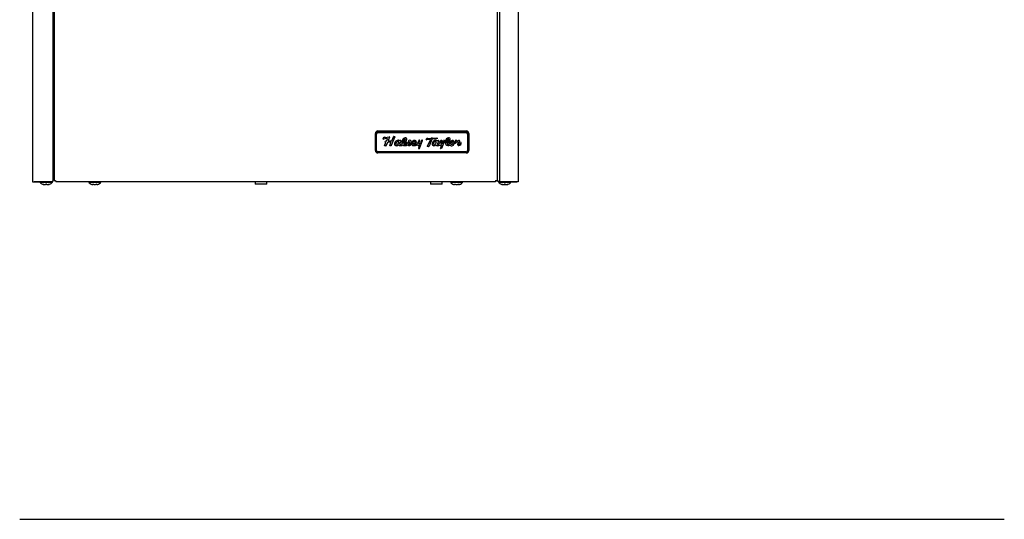
# Model space of a CAD drawing. Units: inches. Extents: x 2 to 16.2, y 1.3 to 10.3.
# Drawn here: x 6.8 to 9.4, y 6.2 to 7.5 of the extents above; entities that cross this region are included whole.
import ezdxf

# ---------------------------------------------------------------- set-up
doc = ezdxf.new("R2010")
doc.units = ezdxf.units.IN
doc.header["$MEASUREMENT"] = 0
for name, color, linetype in [('20', 7, 'Continuous'), ('DV2_20', 7, 'Continuous'), ('DV2_Default', 7, 'Continuous')]:
    doc.layers.add(name, color=color, linetype=linetype)

# ---------------------------------------------------------------- blocks, each defined once
blk = doc.blocks.new('SE3')
at = {"layer": 'DV2_20', "color": 7, "linetype": 'Continuous'}
for p, q in [((7.7492, 7.2243), (7.7519, 7.2278)), ((7.7598, 7.2244), (7.75, 7.2232)), ((7.7598, 7.2242), (7.75, 7.223)), ((7.75, 7.2232), (7.75, 7.223)), ((7.7519, 7.2278), (7.7543, 7.2281)), ((7.7532, 7.2066), (7.7564, 7.2142)), ((7.7537, 7.206), (7.7537, 7.2058)), ((7.7567, 7.206), (7.7537, 7.206)), ((7.7567, 7.2058), (7.7537, 7.2058)), ((7.7543, 7.2281), (7.7541, 7.2277)), ((7.7542, 7.2281), (7.7541, 7.2278)), ((7.7541, 7.2278), (7.7541, 7.2277)), ((7.7541, 7.2277), (7.7541, 7.2276)), ((7.7545, 7.2272), (7.7652, 7.2287)), ((7.7545, 7.2149), (7.7557, 7.2176)), ((7.7564, 7.2144), (7.7551, 7.2143)), ((7.7551, 7.2143), (7.7551, 7.2142)), ((7.7564, 7.2142), (7.7551, 7.2142)), ((7.7557, 7.2178), (7.7557, 7.2176)), ((7.7561, 7.218), (7.7576, 7.218)), ((7.7564, 7.2144), (7.7564, 7.2142)), ((7.7567, 7.206), (7.7567, 7.2058)), ((7.7605, 7.2141), (7.7572, 7.2062)), ((7.7605, 7.2141), (7.7572, 7.2063)), ((7.7572, 7.2063), (7.7572, 7.2062)), ((7.7581, 7.2183), (7.7603, 7.2237)), ((7.7598, 7.2244), (7.7598, 7.2242)), ((7.7603, 7.2238), (7.7603, 7.2239)), ((7.7605, 7.2143), (7.7605, 7.2142)), ((7.769, 7.2148), (7.761, 7.2145)), ((7.769, 7.2147), (7.761, 7.2144)), ((7.761, 7.2145), (7.761, 7.2144)), ((7.7625, 7.219), (7.7625, 7.2188)), ((7.7661, 7.2278), (7.7626, 7.2192)), ((7.7661, 7.2276), (7.7626, 7.2191)), ((7.7626, 7.2192), (7.7626, 7.2191)), ((7.7632, 7.2182), (7.771, 7.2185)), ((7.7661, 7.2278), (7.7661, 7.2276)), ((7.7665, 7.2066), (7.7695, 7.2139)), ((7.767, 7.206), (7.767, 7.2058)), ((7.7699, 7.206), (7.767, 7.206)), ((7.7699, 7.2058), (7.767, 7.2058)), ((7.769, 7.2148), (7.769, 7.2147)), ((7.7696, 7.2142), (7.7696, 7.2144)), ((7.7699, 7.206), (7.7699, 7.2058)), ((7.78, 7.2288), (7.7705, 7.2064)), ((7.78, 7.2287), (7.7705, 7.2062)), ((7.7705, 7.2064), (7.7705, 7.2062)), ((7.7716, 7.2189), (7.7761, 7.2292)), ((7.7767, 7.2296), (7.7794, 7.2296)), ((7.78, 7.2288), (7.78, 7.2287)), ((7.7821, 7.2062), (7.7821, 7.2061)), ((7.7827, 7.2115), (7.7827, 7.2114)), ((7.789, 7.208), (7.789, 7.2079)), ((7.7902, 7.2146), (7.7902, 7.2148)), ((7.7924, 7.2194), (7.7922, 7.2188)), ((7.7957, 7.2196), (7.7927, 7.2196)), ((7.7928, 7.2101), (7.7928, 7.21)), ((7.7929, 7.2106), (7.7963, 7.2189)), ((7.7929, 7.2105), (7.7963, 7.2188)), ((7.7929, 7.2106), (7.7929, 7.2105)), ((7.7963, 7.2189), (7.7963, 7.2188)), ((7.7986, 7.211), (7.7986, 7.2109)), ((7.8007, 7.2085), (7.8007, 7.2084)), ((7.8011, 7.2154), (7.8011, 7.2153)), ((7.8031, 7.2104), (7.8031, 7.2103)), ((7.8038, 7.222), (7.8038, 7.2218)), ((7.8072, 7.223), (7.8072, 7.2229)), ((7.8074, 7.2226), (7.8074, 7.2228)), ((7.8107, 7.2142), (7.808, 7.2124)), ((7.8096, 7.2104), (7.8096, 7.2102)), ((7.8107, 7.222), (7.8107, 7.2219)), ((7.8107, 7.2142), (7.8107, 7.2141)), ((7.812, 7.2084), (7.812, 7.2082)), ((7.8142, 7.2108), (7.8142, 7.2106)), ((7.8205, 7.2194), (7.8171, 7.22)), ((7.8184, 7.2106), (7.8181, 7.2168)), ((7.8181, 7.2168), (7.8181, 7.2167)), ((7.8184, 7.2104), (7.8181, 7.2167)), ((7.8182, 7.2062), (7.8182, 7.206)), ((7.8184, 7.2106), (7.8184, 7.2104)), ((7.8209, 7.2147), (7.8209, 7.2146)), ((7.821, 7.2189), (7.821, 7.2188)), ((7.8259, 7.2118), (7.8259, 7.2117)), ((7.8259, 7.2117), (7.8259, 7.2115)), ((7.828, 7.209), (7.828, 7.2089)), ((7.828, 7.2061), (7.828, 7.206)), ((7.8282, 7.2092), (7.8282, 7.209)), ((7.8303, 7.2167), (7.8303, 7.2166)), ((7.8322, 7.2167), (7.8322, 7.2166)), ((7.8326, 7.216), (7.8326, 7.2159)), ((7.8416, 7.2194), (7.8384, 7.2116)), ((7.8389, 7.2079), (7.8389, 7.2078)), ((7.8445, 7.2071), (7.8411, 7.1992)), ((7.8417, 7.2114), (7.8417, 7.2113)), ((7.8421, 7.2129), (7.8447, 7.2191)), ((7.8421, 7.2127), (7.8447, 7.219)), ((7.8421, 7.2129), (7.8421, 7.2127)), ((7.8441, 7.2198), (7.8422, 7.2198)), ((7.844, 7.1989), (7.8518, 7.2191)), ((7.844, 7.1987), (7.8518, 7.219)), ((7.8445, 7.2072), (7.8445, 7.2071)), ((7.8447, 7.2191), (7.8447, 7.219)), ((7.8493, 7.2195), (7.8464, 7.2132)), ((7.8512, 7.2198), (7.8499, 7.2198)), ((7.8518, 7.2191), (7.8518, 7.219)), ((7.8613, 7.2222), (7.863, 7.2254)), ((7.8717, 7.2223), (7.8617, 7.2215)), ((7.8717, 7.2222), (7.8617, 7.2214)), ((7.8617, 7.2215), (7.8617, 7.2214)), ((7.863, 7.2254), (7.8654, 7.2257)), ((7.8641, 7.2046), (7.8722, 7.2214)), ((7.8654, 7.2257), (7.8652, 7.2253)), ((7.8653, 7.2257), (7.8652, 7.2254)), ((7.8652, 7.2254), (7.8652, 7.2253)), ((7.8652, 7.2253), (7.8652, 7.2251)), ((7.8655, 7.2249), (7.8741, 7.2253)), ((7.876, 7.2224), (7.8685, 7.2046)), ((7.876, 7.2223), (7.8685, 7.2045)), ((7.8717, 7.2223), (7.8717, 7.2222)), ((7.8723, 7.2217), (7.8723, 7.2218)), ((7.8741, 7.2253), (7.8745, 7.2262)), ((7.8745, 7.2262), (7.8777, 7.2262)), ((7.876, 7.2224), (7.876, 7.2223)), ((7.8887, 7.2237), (7.8765, 7.2227)), ((7.8887, 7.2236), (7.8765, 7.2226)), ((7.8765, 7.2227), (7.8765, 7.2226)), ((7.8777, 7.2262), (7.8774, 7.2255)), ((7.8774, 7.2255), (7.8886, 7.2262)), ((7.8777, 7.2262), (7.8774, 7.2257)), ((7.8774, 7.2257), (7.8774, 7.2255)), ((7.8793, 7.2115), (7.8793, 7.2114)), ((7.8809, 7.2061), (7.8809, 7.2059)), ((7.8863, 7.208), (7.8863, 7.2079)), ((7.8869, 7.2146), (7.8869, 7.2148)), ((7.8887, 7.2237), (7.8887, 7.2236)), ((7.8892, 7.2257), (7.8892, 7.2242)), ((7.8892, 7.2256), (7.8892, 7.2241)), ((7.8892, 7.2256), (7.8892, 7.2256)), ((7.8892, 7.2242), (7.8892, 7.2241)), ((7.8894, 7.2186), (7.8897, 7.2194)), ((7.89, 7.2196), (7.8929, 7.2196)), ((7.8902, 7.2104), (7.8902, 7.2102)), ((7.8936, 7.2188), (7.8903, 7.2108)), ((7.8936, 7.2187), (7.8903, 7.2107)), ((7.8903, 7.2108), (7.8903, 7.2107)), ((7.8936, 7.2188), (7.8936, 7.2187)), ((7.895, 7.2105), (7.8987, 7.2194)), ((7.8962, 7.2075), (7.8962, 7.2074)), ((7.8982, 7.1993), (7.9016, 7.2067)), ((7.8988, 7.2113), (7.8988, 7.2112)), ((7.8992, 7.2129), (7.8989, 7.2118)), ((7.8992, 7.2127), (7.8989, 7.2117)), ((7.8989, 7.2118), (7.8989, 7.2117)), ((7.9019, 7.2192), (7.8992, 7.2129)), ((7.9019, 7.2191), (7.8992, 7.2127)), ((7.8992, 7.2129), (7.8992, 7.2127)), ((7.8994, 7.2198), (7.9013, 7.2198)), ((7.9089, 7.2191), (7.9011, 7.1989)), ((7.9089, 7.2189), (7.9011, 7.1988)), ((7.9016, 7.2068), (7.9016, 7.2067)), ((7.9019, 7.2192), (7.9019, 7.2191)), ((7.9037, 7.2136), (7.9064, 7.2194)), ((7.907, 7.2198), (7.9083, 7.2198)), ((7.9089, 7.2191), (7.9089, 7.2189)), ((7.9122, 7.2092), (7.9122, 7.2091)), ((7.9139, 7.2153), (7.9139, 7.2151)), ((7.914, 7.2169), (7.914, 7.2168)), ((7.9158, 7.2104), (7.9158, 7.2103)), ((7.9165, 7.222), (7.9165, 7.2218)), ((7.9191, 7.2231), (7.9191, 7.223)), ((7.92, 7.2221), (7.92, 7.2222)), ((7.9217, 7.2099), (7.9217, 7.2098)), ((7.9231, 7.2073), (7.9231, 7.2072)), ((7.9234, 7.222), (7.9234, 7.2219)), ((7.9247, 7.2118), (7.9247, 7.2116)), ((7.9311, 7.2135), (7.9311, 7.2137)), ((7.9343, 7.2133), (7.9343, 7.2131)), ((7.937, 7.2188), (7.937, 7.2186)), ((7.9371, 7.2173), (7.9371, 7.2175)), ((7.9393, 7.2147), (7.9393, 7.2146)), ((7.9397, 7.2161), (7.9397, 7.216)), ((7.9426, 7.209), (7.9426, 7.2089)), ((7.9438, 7.2151), (7.9438, 7.2152)), ((7.9455, 7.2107), (7.9455, 7.2106)), ((7.9455, 7.2106), (7.9455, 7.2105)), ((7.9462, 7.2062), (7.9462, 7.2061)), ((7.9479, 7.2164), (7.9479, 7.2162)), ((7.951, 7.2136), (7.951, 7.2135)), ((7.9523, 7.2136), (7.9523, 7.2134)), ((7.8417, 7.1985), (7.8417, 7.1983)), ((7.8417, 7.1985), (7.8434, 7.1985)), ((7.8417, 7.1983), (7.8434, 7.1983)), ((7.8434, 7.1985), (7.8434, 7.1983)), ((7.844, 7.1989), (7.844, 7.1987)), ((7.8646, 7.204), (7.8646, 7.2038)), ((7.8675, 7.204), (7.8646, 7.204)), ((7.8675, 7.2038), (7.8646, 7.2038)), ((7.8675, 7.204), (7.8675, 7.2038)), ((7.8685, 7.2046), (7.8685, 7.2045)), ((7.8989, 7.1985), (7.8989, 7.1983)), ((7.9005, 7.1985), (7.8989, 7.1985)), ((7.9005, 7.1983), (7.8989, 7.1983)), ((7.9005, 7.1985), (7.9005, 7.1983)), ((7.9011, 7.1989), (7.9011, 7.1988)), ((6.8062, 6.2362), (9.3614, 6.2362))]:
    blk.add_line(p, q, dxfattribs=at)
for centre, major_axis, ratio, start_param, end_param in [((7.7498, 7.2238), (0.000796, 0), 0.965926, 2.415325, 4.961018), ((7.7498, 7.2239), (0.000796, 0), 0.965926, 3.23005, 4.961018), ((7.7536, 7.2063), (0.0005, 0), 0.965926, 2.579338, 4.894137), ((7.7536, 7.2064), (0.0005, 0), 0.965926, 3.28275, 4.894137), ((7.7544, 7.2277), (0.000324, 0), 0.965926, 2.734742, 3.141593), ((7.7544, 7.2276), (0.000324, 0), 0.965926, 2.734742, 4.854017), ((7.7549, 7.2146), (0.000489, 0), 0.965926, 2.511232, 4.999341), ((7.7549, 7.2148), (0.000489, 0), 0.965926, 3.28581, 4.999341), ((7.7559, 7.2177), (0.000312, 0), 0.965926, 0.872864, 3.496203), ((7.7559, 7.2179), (0.000312, 0), 0.965926, 3.369101, 3.496203), ((7.7569, 7.2061), (-0.00032, 0), 0.965926, 0.851943, 3.479939), ((7.7569, 7.2062), (-0.00032, 0), 0.965926, 0.851943, 2.920315), ((7.7576, 7.2185), (0.000539, 0), 0.965926, 4.749466, 5.902681), ((7.7599, 7.2239), (-0.000431, 0), 0.965926, 3.141591, 4.837242), ((7.7599, 7.2238), (-0.000431, 0), 0.965926, 2.761088, 4.837242), ((7.7608, 7.2142), (0.000313, 0), 0.965926, 0.882893, 3.485999), ((7.7608, 7.2143), (0.000313, 0), 0.965926, 0.882893, 3.141591), ((7.7632, 7.219), (0.000647, 0), 0.965926, 2.761084, 3.141593), ((7.7632, 7.2188), (0.000647, 0), 0.965926, 2.761084, 4.749497), ((7.7654, 7.228), (-0.000771, 0), 0.965926, 2.611288, 5.000207), ((7.7654, 7.2281), (-0.000771, 0), 0.965926, 2.611288, 3.050258), ((7.7669, 7.2063), (0.0005, 0), 0.965926, 2.58037, 4.893167), ((7.7669, 7.2064), (0.0005, 0), 0.965926, 3.282691, 4.893167), ((7.7691, 7.2144), (-0.000488, 0), 0.965926, 3.141593, 5.005784), ((7.7691, 7.2142), (-0.000488, 0), 0.965926, 2.504785, 5.005784), ((7.7699, 7.2066), (0.000647, 0), 0.965926, 4.712367, 5.894157), ((7.7699, 7.2065), (0.000647, 0), 0.965926, 4.712367, 5.894157), ((7.771, 7.2191), (0.000647, 0), 0.965926, 4.749497, 5.88416), ((7.7767, 7.2289), (-0.000647, 0), 0.965926, 4.712389, 5.88416), ((7.7853, 7.2127), (0.0052, 0.00545), 0.75785, 1.926626, 3.537009), ((7.7853, 7.2128), (0.0052, 0.00545), 0.75785, 2.474665, 3.537009), ((7.7794, 7.2289), (-0.000647, 0), 0.965926, 2.752564, 4.712389), ((7.786, 7.2125), (0.00588, 0.00603), 0.747645, 0.04382, 1.936022), ((7.7794, 7.2291), (-0.000647, 0), 0.965926, 2.752564, 3.032671), ((7.7839, 7.2131), (-0.00735, 0), 0.965926, 1.327115, 2.332835), ((7.7839, 7.213), (-0.00735, 0), 0.965926, 1.327115, 2.332835), ((7.7864, 7.2132), (-0.00314, -0.00324), 0.632236, 2.567971, 5.719298), ((7.7945, 7.2147), (-0.0089, 0), 0.965926, 0.89803, 2.333018), ((7.7945, 7.2146), (-0.0089, 0), 0.965926, 0.89803, 2.333018), ((7.7919, 7.219), (0.000324, 0), 0.965926, 3.98123, 5.901385), ((7.7927, 7.2192), (-0.000324, 0), 0.965926, 4.728507, 5.901382), ((7.7938, 7.21), (0.00106, 0), 0.965926, 2.699743, 4.663529), ((7.7938, 7.2101), (0.00106, 0), 0.965926, 2.699743, 3.141591), ((7.7945, 7.2107), (0.00198, 0), 0.965926, 4.306911, 5.419018), ((7.7958, 7.219), (-0.000604, 0), 0.965926, 2.761092, 4.728507), ((7.7954, 7.213), (0.0039, 0), 0.965926, 4.820498, 5.673037), ((7.7958, 7.2192), (-0.000604, 0), 0.965926, 2.761092, 3.024857), ((7.8119, 7.2152), (0.014, 0), 0.965926, 2.687129, 3.46898), ((7.8119, 7.2154), (0.014, 0), 0.965926, 3.141593, 3.46898), ((7.8072, 7.2178), (-0.0087, 0), 0.965926, 4.804918, 5.867608), ((7.811, 7.2153), (0.0099, 0), 0.965926, 2.389873, 3.369589), ((7.8064, 7.2138), (-0.00794, 0), 0.965926, 0.767812, 2.34721), ((7.8064, 7.2137), (-0.00794, 0), 0.965926, 0.767812, 2.34721), ((7.811, 7.2154), (0.0099, 0), 0.965926, 2.389873, 3.141593), ((7.7945, 7.2237), (0.013, 0), 0.965926, 5.270951, 6.191267), ((7.7906, 7.2261), (0.0206, 0), 0.965926, 5.366197, 6.074094), ((7.7906, 7.226), (0.0206, 0), 0.965926, 5.366197, 6.074094), ((7.8064, 7.2135), (0.00474, 0), 0.965926, 3.941859, 5.472077), ((7.8064, 7.2199), (0.00334, 0), 0.965926, 1.31404, 2.450554), ((7.8064, 7.2198), (0.00334, 0), 0.965926, 1.31404, 2.450554), ((7.8068, 7.2224), (-0.00388, 0), 0.965926, 2.996825, 4.812412), ((7.8071, 7.2228), (-0.00028, 0), 0.965926, 3.141593, 4.455633), ((7.8071, 7.2226), (-0.00028, 0), 0.965926, 3.049674, 4.455633), ((7.811, 7.213), (-0.00312, 0), 0.965926, 0.221103, 1.099413), ((7.811, 7.2129), (-0.00312, 0), 0.965926, 0.180709, 1.099413), ((7.8068, 7.2226), (-0.00388, 0), 0.965926, 2.996825, 3.141593), ((7.8125, 7.2141), (0.00182, 0), 0.965926, 3.093309, 4.451296), ((7.8181, 7.2153), (-0.00939, 0), 0.965926, 0.862248, 1.590512), ((7.8181, 7.2151), (-0.00939, 0), 0.965926, 0.862248, 1.590512), ((7.7935, 7.2276), (0.0244, 0), 0.965926, 5.579619, 5.937679), ((7.7943, 7.2272), (0.0261, 0), 0.965926, 5.576901, 5.860533), ((7.7943, 7.227), (0.0261, 0), 0.965926, 5.576901, 5.860533), ((7.8171, 7.2131), (-0.00392, 0), 0.965926, 0.72111, 1.528296), ((7.817, 7.2195), (0.000604, 0), 0.965926, 1.395989, 2.796087), ((7.8172, 7.2104), (-0.00115, 0), 0.965926, 1.320192, 3.124913), ((7.8176, 7.2096), (0.00359, 0), 0.965926, 4.886717, 6.07027), ((7.8176, 7.2095), (0.00359, 0), 0.965926, 4.886717, 6.07027), ((7.8204, 7.2189), (-0.000604, 0), 0.965926, 3.081172, 4.537581), ((7.8934, 7.2146), (0.0725, 0), 0.965926, 3.081171, 3.225653), ((7.8934, 7.2147), (0.0725, 0), 0.965926, 3.081171, 3.141593), ((7.8281, 7.2109), (0.00506, 0), 0.965926, 3.051917, 4.696823), ((7.8319, 7.2109), (-0.00889, 0), 0.965926, 5.472834, 6.227928), ((7.8281, 7.211), (0.00506, 0), 0.965926, 3.141593, 4.696823), ((7.8317, 7.2123), (0.00768, 0), 0.965926, 1.482619, 2.439925), ((7.8264, 7.2115), (0.000516, 0), 0.965926, 2.848742, 4.799858), ((7.8337, 7.2095), (-0.00821, 0), 0.965926, 5.143641, 5.990335), ((7.8337, 7.2094), (-0.00821, 0), 0.965926, 5.143641, 5.990335), ((7.8264, 7.2117), (0.000516, 0), 0.965926, 2.848742, 3.141593), ((7.8257, 7.2189), (0.00817, 0), 0.965926, 4.799858, 5.53772), ((7.8282, 7.209), (0.000184, 0), 0.965926, 1.587604, 3.141595), ((7.8282, 7.2089), (0.000184, 0), 0.965926, 1.587604, 4.695581), ((7.8285, 7.2354), (-0.0303, 0), 0.965926, 1.552495, 1.918515), ((7.8285, 7.2353), (-0.0303, 0), 0.965926, 1.552495, 1.918515), ((7.8285, 7.2159), (-0.00706, 0), 0.965926, 1.519038, 3.248439), ((7.8285, 7.216), (-0.00706, 0), 0.965926, 1.519038, 3.141593), ((7.8285, 7.2315), (0.0236, 0), 0.965926, 4.695581, 5.060526), ((7.8312, 7.2152), (0.00179, 0), 0.965926, 1.025555, 2.107103), ((7.8312, 7.2151), (0.00179, 0), 0.965926, 1.025555, 2.107103), ((7.8286, 7.2159), (-0.00398, 0), 0.965926, 2.48275, 3.144535), ((7.8317, 7.216), (0.000816, 0), 0.965926, 0.002942, 1.025555), ((7.8317, 7.2159), (0.000816, 0), 0.965926, 0.002942, 1.025555), ((7.8323, 7.2165), (0.00326, 0), 0.965926, 0.017035, 1.553736), ((7.8363, 7.2121), (0.00211, 0), 0.965926, 4.854927, 6.056379), ((7.8419, 7.2091), (-0.00326, 0), 0.965926, 0.384209, 2.504144), ((7.8419, 7.2089), (-0.00326, 0), 0.965926, 0.384209, 2.504144), ((7.8422, 7.2192), (-0.000647, 0), 0.965926, 4.712389, 5.902679), ((7.845, 7.2113), (0.0033, 0), 0.965926, 2.657106, 3.322903), ((7.845, 7.2114), (0.0033, 0), 0.965926, 2.657106, 3.141593), ((7.8426, 7.2109), (0.000899, 0), 0.965926, 3.369522, 4.782302), ((7.8423, 7.2132), (0.00328, 0), 0.965926, 4.826942, 5.496637), ((7.8441, 7.2192), (-0.000647, 0), 0.965926, 2.75928, 4.712389), ((7.8397, 7.2162), (0.00733, 0), 0.965926, 5.448226, 5.84507), ((7.8441, 7.2194), (-0.000647, 0), 0.965926, 2.75928, 3.032671), ((7.8499, 7.2192), (0.000647, 0), 0.965926, 1.570796, 2.720749), ((7.8512, 7.2192), (-0.000647, 0), 0.965926, 2.783539, 4.712389), ((7.8512, 7.2194), (-0.000647, 0), 0.965926, 2.783539, 3.032671), ((7.8617, 7.2219), (0.000553, 0), 0.965926, 2.499847, 4.76898), ((7.8617, 7.222), (0.000553, 0), 0.965926, 3.269154, 4.76898), ((7.8654, 7.2251), (0.000276, 0), 0.965926, 2.711915, 4.850409), ((7.8654, 7.2253), (0.000276, 0), 0.965926, 2.711915, 3.141596), ((7.8717, 7.2218), (-0.000553, 0), 0.965926, 3.141593, 4.796395), ((7.8717, 7.2217), (-0.000553, 0), 0.965926, 2.70484, 4.796395), ((7.8765, 7.2222), (-0.000553, 0), 0.965926, 4.796395, 5.894156), ((7.8765, 7.222), (-0.000553, 0), 0.965926, 4.796395, 5.894156), ((7.8812, 7.2107), (0.00498, 0), 0.965926, 3.081426, 4.663867), ((7.8861, 7.2105), (-0.00988, 0), 0.965926, 4.792791, 6.223019), ((7.8812, 7.2109), (0.00498, 0), 0.965926, 3.141593, 4.663867), ((7.8831, 7.2131), (-0.00314, -0.00324), 0.632236, 2.567971, 5.719298), ((7.8813, 7.2131), (0.00725, 0), 0.965926, 4.663867, 5.475892), ((7.8813, 7.2129), (0.00725, 0), 0.965926, 4.663867, 5.475892), ((7.8857, 7.2155), (-0.00467, 0), 0.965926, 3.895953, 4.811355), ((7.8915, 7.2128), (0.00721, 0), 0.965926, 3.903334, 5.42167), ((7.8915, 7.2127), (0.00721, 0), 0.965926, 3.903334, 5.42167), ((7.8887, 7.2256), (-0.000553, 0), 0.965926, 3.116861, 4.780707), ((7.8886, 7.2242), (0.000553, 0), 0.965926, 4.796395, 6.258453), ((7.8886, 7.2241), (0.000553, 0), 0.965926, 4.796395, 6.258453), ((7.8892, 7.2187), (-0.000152, 0), 0.965926, 0.754361, 2.761174), ((7.89, 7.2193), (-0.000324, 0), 0.965926, 4.712389, 5.902767), ((7.8915, 7.2102), (0.00129, 0), 0.965926, 2.76109, 4.69327), ((7.8915, 7.2104), (0.00129, 0), 0.965926, 2.76109, 3.141593), ((7.8912, 7.2144), (0.00562, 0), 0.965926, 4.752856, 5.410097), ((7.8929, 7.2189), (-0.00069, 0), 0.965926, 2.761088, 4.712389), ((7.8929, 7.2191), (-0.00069, 0), 0.965926, 2.761088, 3.039503), ((7.8944, 7.2107), (0.000647, 0), 0.965926, 5.410101, 5.902673), ((7.8992, 7.2092), (0.00346, 0), 0.965926, 3.656222, 5.491712), ((7.8992, 7.209), (0.00346, 0), 0.965926, 3.656222, 5.491712), ((7.9, 7.2112), (0.00126, 0), 0.965926, 2.732727, 4.183323), ((7.8994, 7.2192), (-0.00069, 0), 0.965926, 4.712389, 5.902681), ((7.9, 7.2113), (0.00126, 0), 0.965926, 2.732727, 3.141593), ((7.8998, 7.2109), (-0.00091, 0), 0.965926, 1.041731, 1.847431), ((7.8988, 7.2145), (0.00471, 0), 0.965926, 4.989023, 5.702155), ((7.9013, 7.2192), (-0.000642, 0), 0.965926, 2.950244, 4.598053), ((7.9013, 7.2194), (-0.000642, 0), 0.965926, 2.950244, 3.031884), ((7.891, 7.2195), (0.0141, 0), 0.965926, 5.696212, 5.830836), ((7.907, 7.2192), (-0.00069, 0), 0.965926, 4.712389, 5.865106), ((7.9083, 7.2192), (-0.00069, 0), 0.965926, 2.783542, 4.712389), ((7.9083, 7.2193), (-0.00069, 0), 0.965926, 2.783542, 3.039503), ((7.9229, 7.2151), (0.0124, 0), 0.965926, 2.963822, 3.671738), ((7.9229, 7.2153), (0.0124, 0), 0.965926, 3.141593, 3.671738), ((7.9232, 7.2157), (-0.0126, 0), 0.965926, 5.514773, 6.150161), ((7.9188, 7.2142), (0.00833, 0), 0.965926, 3.810516, 5.256321), ((7.9188, 7.2141), (0.00833, 0), 0.965926, 3.810516, 5.256321), ((7.9243, 7.2151), (0.0104, 0), 0.965926, 2.978576, 3.341643), ((7.9243, 7.2153), (0.0104, 0), 0.965926, 2.978576, 3.141593), ((7.9232, 7.2158), (-0.00927, 0), 0.965926, 5.522408, 6.157756), ((7.9232, 7.2157), (-0.00927, 0), 0.965926, 5.522408, 6.157756), ((7.9187, 7.2203), (-0.00602, 0), 0.965926, 4.647133, 5.582579), ((7.9066, 7.2241), (0.0137, 0), 0.965926, 5.295186, 6.114304), ((7.903, 7.2263), (0.0208, 0), 0.965926, 5.371048, 6.069242), ((7.903, 7.2262), (0.0208, 0), 0.965926, 5.371048, 6.069242), ((7.919, 7.2131), (-0.00437, 0), 0.965926, 0.741957, 2.245824), ((7.919, 7.2199), (-0.00334, 0), 0.965926, 4.700872, 5.592146), ((7.919, 7.2198), (-0.00334, 0), 0.965926, 4.700872, 5.592146), ((7.9196, 7.2225), (-0.00384, 0), 0.965926, 2.985068, 4.82417), ((7.9191, 7.2222), (-0.000947, 0), 0.965926, 3.141593, 4.700872), ((7.9191, 7.2221), (-0.000947, 0), 0.965926, 2.972712, 4.700872), ((7.9279, 7.2125), (-0.00386, -0.00619), 0.824309, 2.471123, 5.590006), ((7.9279, 7.2127), (-0.00386, -0.00619), 0.824309, 5.362668, 5.590006), ((7.9279, 7.2127), (0.00386, 0.00619), 0.824517, 2.923926, 5.27355), ((7.9279, 7.2125), (0.00386, 0.00619), 0.824517, 2.923926, 5.27355), ((7.9196, 7.2226), (-0.00384, 0), 0.965926, 2.985068, 3.141593), ((7.9279, 7.2127), (-0.00195, -0.00345), 0.736096, 2.229017, 5.369918), ((7.9354, 7.2157), (-0.00133, 0), 0.965926, 0.239465, 2.681835), ((7.9364, 7.2152), (0.00294, 0), 0.965926, 3.901484, 6.10513), ((7.9364, 7.2151), (0.00294, 0), 0.965926, 3.901484, 6.10513), ((7.9321, 7.2173), (-0.00508, 0), 0.965926, 2.681835, 3.408547), ((7.9383, 7.2188), (0.00136, 0), 0.965926, 0.953323, 3.264464), ((7.9383, 7.2189), (0.00136, 0), 0.965926, 3.193505, 3.264464), ((7.9321, 7.2175), (-0.00508, 0), 0.965926, 3.141593, 3.408547), ((7.9425, 7.2243), (-0.00574, 0), 0.965926, 0.937307, 2.053572), ((7.9496, 7.2129), (-0.0105, 0), 0.965926, 5.966359, 6.105186), ((7.9496, 7.2128), (-0.0105, 0), 0.965926, 5.966359, 6.105186), ((7.9417, 7.2151), (-0.00218, 0), 0.965926, 2.784294, 5.852467), ((7.9417, 7.2152), (-0.00218, 0), 0.965926, 3.142151, 5.852467), ((7.9539, 7.2096), (0.0113, 0), 0.965926, 2.687743, 3.202727), ((7.9539, 7.2097), (0.0113, 0), 0.965926, 3.141593, 3.202727), ((7.9457, 7.2092), (0.00312, 0), 0.965926, 3.202727, 4.856691), ((7.9457, 7.2091), (0.00312, 0), 0.965926, 3.202727, 4.856691), ((7.9462, 7.2176), (-0.00218, 0), 0.965926, 2.464894, 5.202929), ((7.9469, 7.2105), (0.00138, 0), 0.965926, 3.054987, 4.873324), ((7.956, 7.2098), (-0.0106, 0), 0.965926, 5.590731, 6.19658), ((7.956, 7.2097), (-0.0106, 0), 0.965926, 5.590731, 6.19658), ((7.9469, 7.2106), (0.00138, 0), 0.965926, 3.054987, 3.141593), ((7.9451, 7.2129), (-0.00716, 0), 0.965926, 1.715099, 3.213955), ((7.9451, 7.2131), (-0.00716, 0), 0.965926, 1.715099, 3.141593), ((7.9463, 7.2136), (0.00471, 0), 0.965926, 4.873324, 6.258337), ((7.9462, 7.2177), (-0.00218, 0), 0.965926, 2.464894, 3.109281), ((7.9516, 7.2135), (0.000625, 0), 0.965926, -0.193784, 3.177614), ((7.9516, 7.2137), (0.000625, 0), 0.965926, -0.193784, -0.112692), ((7.8417, 7.1989), (0.000647, 0), 0.965926, 2.741933, 4.712389), ((7.8417, 7.1991), (0.000647, 0), 0.965926, 3.250514, 4.712389), ((7.8434, 7.1991), (0.000647, 0), 0.965926, 4.712389, 5.925132), ((7.8434, 7.1989), (-0.000647, 0), 0.965926, 1.570796, 2.783539), ((7.8646, 7.2044), (0.000553, 0), 0.965926, 2.704841, 4.712389), ((7.8646, 7.2045), (0.000553, 0), 0.965926, 3.269154, 4.712389), ((7.8675, 7.205), (0.00111, 0), 0.965926, 4.712389, 5.894156), ((7.8675, 7.2049), (0.00111, 0), 0.965926, 4.712389, 5.894156), ((7.8989, 7.199), (0.00069, 0), 0.965926, 2.722874, 4.712389), ((7.8989, 7.1991), (0.00069, 0), 0.965926, 3.243682, 4.712389), ((7.9005, 7.1991), (0.00069, 0), 0.965926, 4.712389, 5.925134), ((7.9005, 7.199), (0.00069, 0), 0.965926, 4.712389, 5.925134)]:
    blk.add_ellipse(centre, major_axis=major_axis, ratio=ratio, start_param=start_param, end_param=end_param, dxfattribs=at)
for centre, major_axis, ratio in [((7.7864, 7.213), (-0.00314, -0.00324), 0.632236), ((7.8831, 7.213), (-0.00314, -0.00324), 0.632236), ((7.9279, 7.2126), (-0.00195, -0.00345), 0.736096)]:
    blk.add_ellipse(centre, major_axis=major_axis, ratio=ratio, dxfattribs=at)
at = {"layer": 'DV2_Default', "color": 7, "linetype": 'Continuous'}
for p, q in [((6.8398, 8.2983), (6.8398, 7.1122)), ((8.1, 8.1547), (8.1, 7.1122)), ((6.8923, 8.139), (6.8923, 7.1134)), ((6.8958, 8.139), (6.8958, 7.1159)), ((8.045, 8.139), (8.045, 7.1159)), ((8.0512, 8.139), (8.0512, 7.1124)), ((7.7292, 7.2365), (7.7292, 7.2376)), ((7.7292, 7.1937), (7.7292, 7.2365)), ((7.7313, 7.236), (7.7313, 7.1931)), ((7.732, 7.1931), (7.732, 7.236)), ((7.7359, 7.2441), (7.965, 7.2441)), ((7.7359, 7.243), (7.965, 7.243)), ((7.965, 7.2404), (7.7359, 7.2404)), ((7.7359, 7.2397), (7.965, 7.2397)), ((7.9681, 7.2361), (7.9681, 7.236)), ((7.9681, 7.236), (7.9681, 7.1938)), ((7.9688, 7.236), (7.9688, 7.1931)), ((7.9695, 7.1931), (7.9695, 7.236)), ((7.9717, 7.2376), (7.9717, 7.2365)), ((7.9717, 7.2365), (7.9717, 7.1937)), ((7.9643, 7.1901), (7.7359, 7.1901)), ((7.7359, 7.1895), (7.7359, 7.1894)), ((7.965, 7.1895), (7.7359, 7.1895)), ((7.965, 7.1894), (7.7359, 7.1894)), ((7.7359, 7.1887), (7.965, 7.1887)), ((7.965, 7.1872), (7.7359, 7.1872)), ((7.965, 7.1895), (7.965, 7.1894)), ((6.845, 7.1125), (6.8435, 7.1121)), ((6.8442, 7.1122), (6.8923, 7.1122)), ((6.8886, 7.1124), (6.845, 7.1125)), ((6.8901, 7.1108), (6.8596, 7.1108)), ((6.8596, 7.1108), (6.8596, 7.1104)), ((6.8901, 7.1104), (6.8596, 7.1104)), ((6.8679, 7.1049), (6.8679, 7.1049)), ((6.8681, 7.1049), (6.8681, 7.1049)), ((6.871, 7.1049), (6.8718, 7.1049)), ((6.8711, 7.1049), (6.8719, 7.1049)), ((6.8719, 7.1049), (6.872, 7.1049)), ((6.8765, 7.1053), (6.8732, 7.1053)), ((6.8778, 7.1049), (6.8786, 7.1049)), ((6.8779, 7.1049), (6.8787, 7.1049)), ((6.8786, 7.1049), (6.8787, 7.1049)), ((6.8815, 7.1049), (6.8816, 7.1049)), ((6.8818, 7.1049), (6.8818, 7.1049)), ((6.8901, 7.1104), (6.8901, 7.1108)), ((6.8923, 7.1122), (6.8923, 7.1148)), ((6.8958, 7.1191), (6.8934, 7.1191)), ((6.8999, 7.115), (6.8994, 7.115)), ((6.8999, 7.115), (6.8999, 7.1123)), ((8.0408, 7.1123), (6.8999, 7.1123)), ((7.0164, 7.1109), (6.986, 7.1109)), ((6.986, 7.1109), (6.986, 7.1105)), ((7.0164, 7.1105), (6.986, 7.1105)), ((7.015, 7.1123), (6.9874, 7.1123)), ((6.995, 7.105), (6.9954, 7.105)), ((6.9952, 7.105), (6.9956, 7.105)), ((7.0006, 7.105), (7.0007, 7.105)), ((7.0007, 7.105), (7.0016, 7.105)), ((7.0007, 7.105), (7.0016, 7.105)), ((7.0068, 7.105), (7.0072, 7.105)), ((7.007, 7.105), (7.0074, 7.105)), ((7.0164, 7.1105), (7.0164, 7.1109)), ((7.4171, 7.1123), (7.4171, 7.106)), ((7.4477, 7.106), (7.4171, 7.106)), ((7.4477, 7.106), (7.4477, 7.1123)), ((7.8721, 7.1123), (7.8721, 7.106)), ((7.9027, 7.106), (7.8721, 7.106)), ((7.9027, 7.106), (7.9027, 7.1123)), ((7.9247, 7.1109), (7.9551, 7.1109)), ((7.9247, 7.1109), (7.9247, 7.1105)), ((7.9551, 7.1105), (7.9247, 7.1105)), ((7.9337, 7.105), (7.9341, 7.105)), ((7.9339, 7.105), (7.9343, 7.105)), ((7.9393, 7.105), (7.9394, 7.105)), ((7.9394, 7.105), (7.9403, 7.105)), ((7.9394, 7.105), (7.9403, 7.105)), ((7.9455, 7.105), (7.9459, 7.105)), ((7.9457, 7.105), (7.9461, 7.105)), ((7.9551, 7.1105), (7.9551, 7.1109)), ((8.0408, 7.115), (8.0413, 7.115)), ((8.0408, 7.115), (8.0408, 7.1123)), ((8.0475, 7.1148), (8.0408, 7.1148)), ((8.0475, 7.1122), (8.0475, 7.1148)), ((8.0957, 7.1122), (8.0475, 7.1122)), ((8.0498, 7.1108), (8.0803, 7.1108)), ((8.0498, 7.1108), (8.0498, 7.1104)), ((8.0803, 7.1104), (8.0498, 7.1104)), ((8.0512, 7.1124), (8.0948, 7.1125)), ((8.0581, 7.1049), (8.0581, 7.1049)), ((8.0583, 7.1049), (8.0583, 7.1049)), ((8.0612, 7.1049), (8.062, 7.1049)), ((8.0613, 7.1049), (8.0621, 7.1049)), ((8.0621, 7.1049), (8.0623, 7.1049)), ((8.0634, 7.1053), (8.0667, 7.1053)), ((8.068, 7.1049), (8.0688, 7.1049)), ((8.0681, 7.1049), (8.0689, 7.1049)), ((8.0688, 7.1049), (8.0689, 7.1049)), ((8.0717, 7.1049), (8.0718, 7.1049)), ((8.072, 7.1049), (8.072, 7.1049)), ((8.0803, 7.1104), (8.0803, 7.1108)), ((8.0948, 7.1125), (8.0964, 7.1121))]:
    blk.add_line(p, q, dxfattribs=at)
for centre, radius, start, end in [((6.861, 7.1108), 0.0014, 90, 180), ((6.861, 7.1104), 0.0014, 180, 228.8164), ((6.8748, 7.1262), 0.0224, 228.8164, 251.9642), ((6.8681, 7.1056), 0.000701, 251.8817, 276.3192), ((6.8681, 7.1056), 0.000701, 276.3192, 317.8309), ((6.8711, 7.105), 0.00012, 245.0774, 287.1459), ((6.8748, 7.104), 0.00225, 62.507, 117.493), ((6.8748, 7.1045), 0.00162, 68.191, 112.2938), ((6.8815, 7.1056), 0.000613, 178.2819, 242.3114), ((6.8815, 7.1056), 0.000657, 236.3346, 288.8635), ((6.8815, 7.1056), 0.000701, 264.916, 288.1183), ((6.8748, 7.1262), 0.0224, 288.0358, 311.1836), ((6.8887, 7.1108), 0.0014, 0, 90), ((6.8887, 7.1104), 0.0014, 311.1836, 0), ((6.9874, 7.1109), 0.0014, 90, 180.0001), ((6.9874, 7.1105), 0.0014, 180, 228.8164), ((7.0012, 7.1263), 0.0224, 228.8164, 243.5507), ((6.9956, 7.1057), 0.000681, 253.2661, 0.2961), ((7.0068, 7.1057), 0.000681, 179.7039, 286.7339), ((7.0073, 7.1052), 0.000195, 255.5162, 291.1932), ((7.0012, 7.1263), 0.0224, 296.4627, 311.1836), ((7.015, 7.1109), 0.0014, 0, 90), ((7.015, 7.1105), 0.0014, 311.1836, 0), ((7.9261, 7.1109), 0.0014, 90, 180), ((7.9261, 7.1105), 0.0014, 180, 228.8164), ((7.9399, 7.1263), 0.0224, 228.8164, 243.5507), ((7.9343, 7.1057), 0.000681, 253.2661, 0.2961), ((7.9455, 7.1057), 0.000681, 179.7039, 286.7339), ((7.946, 7.1052), 0.000195, 255.5162, 291.1932), ((7.9399, 7.1263), 0.0224, 296.4627, 311.1836), ((7.9537, 7.1109), 0.0014, 0, 90), ((7.9537, 7.1105), 0.0014, 311.1836, 0), ((8.0512, 7.1108), 0.0014, 90, 180), ((8.0512, 7.1104), 0.0014, 180, 228.8164), ((8.065, 7.1262), 0.0224, 228.8164, 251.9642), ((8.0583, 7.1056), 0.000701, 251.8817, 276.3192), ((8.0583, 7.1056), 0.000701, 276.3192, 317.8309), ((8.0613, 7.105), 0.00012, 245.0774, 287.1459), ((8.065, 7.104), 0.00225, 62.507, 117.493), ((8.065, 7.1045), 0.00162, 68.191, 112.2938), ((8.0717, 7.1056), 0.000613, 178.2819, 242.3114), ((8.0717, 7.1056), 0.000657, 236.3346, 288.8635), ((8.0717, 7.1056), 0.000701, 264.916, 288.1183), ((8.065, 7.1262), 0.0224, 288.0358, 311.1836), ((8.0789, 7.1108), 0.0014, 0, 90), ((8.0789, 7.1104), 0.0014, 311.1836, 0)]:
    blk.add_arc(centre, radius, start, end, dxfattribs=at)
for centre, major_axis, ratio, start_param, end_param in [((7.7359, 7.2376), (-0.00672, 0), 0.966823, 4.712389, 6.283185), ((7.7359, 7.2365), (-0.00672, 0), 0.966823, 4.712389, 6.283185), ((7.7359, 7.236), (0.00455, 0), 0.966823, 1.570796, 3.141593), ((7.7359, 7.236), (-0.00385, 0), 0.966823, 4.712389, 6.283185), ((7.965, 7.2376), (-0.00672, 0), 0.966823, 3.141593, 4.712389), ((7.965, 7.2365), (-0.00672, 0), 0.966823, 3.141593, 4.712389), ((7.965, 7.236), (0.00455, 0), 0.966823, 0, 1.570796), ((7.965, 7.236), (-0.00385, 0), 0.966823, 3.141593, 4.712389), ((7.9643, 7.236), (-0.00385, 0), 0.966823, 3.141593, 4.515552), ((7.9643, 7.2361), (-0.00385, 0), 0.966823, 3.141593, 4.436924), ((7.7359, 7.1937), (0.00672, 0), 0.966823, 3.141593, 4.712389), ((7.7359, 7.1931), (-0.00455, 0), 0.966823, 0, 1.570796), ((7.7359, 7.1938), (0.00385, 0), 0.966823, 3.141593, 4.712389), ((7.7359, 7.1932), (0.00385, 0), 0.966823, 3.141593, 4.712389), ((7.7359, 7.1931), (0.00385, 0), 0.966823, 3.141593, 4.712389), ((7.9643, 7.1938), (0.00385, 0), 0.966823, 4.712389, 6.283185), ((7.965, 7.1937), (0.00672, 0), 0.966823, 4.712389, 6.283185), ((7.965, 7.1932), (0.00385, 0), 0.966823, 4.712389, 6.283185), ((7.965, 7.1931), (-0.00455, 0), 0.966823, 1.570796, 3.141593), ((7.965, 7.1931), (0.00385, 0), 0.966823, 4.712389, 6.283185), ((6.8664, 7.1066), (0.000433, 0.00055), 0.83296, 3.454214, 4.384802), ((6.8696, 7.1262), (0, -0.0216), 0.462705, -0.34936, -0.167419), ((6.8746, 7.1262), (0, -0.0216), 0.999095, 5.933825, 6.115766), ((6.8674, 7.1066), (0.00024, 0.000658), 0.039972, 2.888334, 3.160099), ((6.8698, 7.1262), (0, -0.0216), 0.53639, 0.167419, 0.34936), ((6.8738, 7.1066), (-0.000393, 0.000579), 0.792988, 2.379728, 3.14261), ((6.8758, 7.1066), (0.000393, 0.000579), 0.792988, 3.127492, 3.903458), ((6.8798, 7.1262), (0, -0.0216), 0.53639, 5.933825, 6.115766), ((6.8751, 7.1262), (0, -0.0216), 0.999095, 0.167419, 0.34936), ((6.8801, 7.1262), (0, -0.0216), 0.462705, 0.167419, 0.34936), ((6.8822, 7.1066), (-0.00024, 0.000658), 0.039972, 3.136681, 3.394851), ((6.8832, 7.1066), (0.000433, -0.00055), 0.83296, 5.041497, 5.970564), ((6.8994, 7.1159), (-0.00361, 0), 0.255446, 0, 1.570796), ((6.998, 7.1263), (0, -0.0216), 0.84397, 5.933825, 6.115766), ((6.9953, 7.1263), (0, -0.0216), 0.042542, 0.167419, 0.34936), ((6.9958, 7.1067), (-0.000695, 0.000081), 0.938741, 1.426725, 2.389255), ((6.9975, 7.1067), (0.000266, 0.000647), 0.434754, 3.130923, 3.586218), ((7.0039, 7.1263), (0, -0.0216), 0.886512, 5.933825, 6.115766), ((6.9984, 7.1263), (0, -0.0216), 0.886512, 0.167419, 0.34936), ((7.0049, 7.1067), (-0.000266, 0.000647), 0.434754, 2.696967, 3.154861), ((7.0062, 7.1263), (0, -0.0209), 0.042542, -0.34936, -0.164568), ((7.0066, 7.1067), (0.000695, 0.000081), 0.938741, 3.890817, 4.85646), ((7.0071, 7.1263), (0, -0.0216), 0.042542, -0.34936, -0.167419), ((7.0044, 7.1263), (0, -0.0216), 0.84397, 0.167419, 0.34936), ((7.9367, 7.1263), (0, -0.0216), 0.84397, 5.933825, 6.115766), ((7.934, 7.1263), (0, -0.0216), 0.042542, 0.167419, 0.34936), ((7.9345, 7.1067), (-0.000695, 0.000081), 0.938741, 1.426725, 2.389255), ((7.9362, 7.1067), (0.000266, 0.000647), 0.434754, 3.130923, 3.586218), ((7.9426, 7.1263), (0, -0.0216), 0.886512, 5.933825, 6.115766), ((7.9371, 7.1263), (0, -0.0216), 0.886512, 0.167419, 0.34936), ((7.9436, 7.1067), (-0.000266, 0.000647), 0.434754, 2.696967, 3.154861), ((7.9449, 7.1263), (0, -0.0209), 0.042542, -0.34936, -0.164568), ((7.9453, 7.1067), (0.000695, 0.000081), 0.938741, 3.890817, 4.85646), ((7.9458, 7.1263), (0, -0.0216), 0.042542, -0.34936, -0.167419), ((7.9431, 7.1263), (0, -0.0216), 0.84397, 0.167419, 0.34936), ((8.0413, 7.1159), (0.00361, 0), 0.255446, 4.712389, 6.283185), ((8.0566, 7.1066), (0.000433, 0.00055), 0.83296, 3.454214, 4.384802), ((8.0598, 7.1262), (0, -0.0216), 0.462705, -0.34936, -0.167419), ((8.0648, 7.1262), (0, -0.0216), 0.999095, 5.933825, 6.115766), ((8.0576, 7.1066), (0.00024, 0.000658), 0.039972, 2.888334, 3.160099), ((8.06, 7.1262), (0, -0.0216), 0.53639, 0.167419, 0.34936), ((8.064, 7.1066), (-0.000393, 0.000579), 0.792988, 2.379728, 3.14261), ((8.066, 7.1066), (0.000393, 0.000579), 0.792988, 3.127492, 3.903458), ((8.07, 7.1262), (0, -0.0216), 0.53639, 5.933825, 6.115766), ((8.0653, 7.1262), (0, -0.0216), 0.999095, 0.167419, 0.34936), ((8.0703, 7.1262), (0, -0.0216), 0.462705, 0.167419, 0.34936), ((8.0724, 7.1066), (-0.00024, 0.000658), 0.039972, 3.136681, 3.394851), ((8.0734, 7.1066), (0.000433, -0.00055), 0.83296, 5.041497, 5.970564)]:
    blk.add_ellipse(centre, major_axis=major_axis, ratio=ratio, start_param=start_param, end_param=end_param, dxfattribs=at)
for points, knots in [([(6.8398, 7.1122), (6.8398, 7.1122), (6.8399, 7.1121), (6.8403, 7.112), (6.8406, 7.112), (6.8413, 7.112), (6.8417, 7.112), (6.8426, 7.112), (6.843, 7.112), (6.8435, 7.1121)], [0, 0, 0, 0, 0.25, 0.25, 0.5, 0.5, 0.75, 0.75, 1, 1, 1, 1]), ([(6.8662, 7.106), (6.8661, 7.106), (6.866, 7.1061), (6.866, 7.1062), (6.8661, 7.1062), (6.8663, 7.1062), (6.8664, 7.1062), (6.8668, 7.1061), (6.867, 7.106), (6.8672, 7.106)], [0, 0, 0, 0, 0.25, 0.25, 0.5, 0.5, 0.75, 0.75, 1, 1, 1, 1]), ([(6.8665, 7.1061), (6.8665, 7.1061), (6.8665, 7.1061), (6.8665, 7.1061), (6.8666, 7.1061), (6.8668, 7.1061), (6.867, 7.106), (6.8671, 7.106), (6.8672, 7.1059)], [0, 0, 0, 0, 0.052862, 0.168778, 0.324185, 0.539001, 0.807227, 1, 1, 1, 1]), ([(6.8688, 7.1056), (6.8688, 7.1054), (6.8687, 7.1052), (6.8683, 7.1049), (6.8681, 7.1049), (6.8679, 7.1049)], [0, 0, 0, 0, 0.5, 0.5, 1, 1, 1, 1]), ([(6.8818, 7.1049), (6.8816, 7.1049), (6.8813, 7.1049), (6.881, 7.1052), (6.8809, 7.1054), (6.8809, 7.1056)], [0, 0, 0, 0, 0.5, 0.5, 1, 1, 1, 1]), ([(6.8825, 7.106), (6.8827, 7.106), (6.8829, 7.1061), (6.8832, 7.1062), (6.8834, 7.1062), (6.8836, 7.1062), (6.8836, 7.1062), (6.8837, 7.1061), (6.8836, 7.106), (6.8835, 7.106)], [0, 0, 0, 0, 0.25, 0.25, 0.5, 0.5, 0.75, 0.75, 1, 1, 1, 1]), ([(6.8825, 7.1059), (6.8826, 7.106), (6.8828, 7.106), (6.883, 7.1061), (6.8832, 7.1061), (6.8832, 7.1061), (6.8832, 7.1061), (6.8832, 7.1061)], [0, 0, 0, 0, 0.320055, 0.59377, 0.798318, 0.94001, 1, 1, 1, 1]), ([(6.8886, 7.1124), (6.8891, 7.1124), (6.8896, 7.1125), (6.8905, 7.1126), (6.8909, 7.1126), (6.8916, 7.1128), (6.8919, 7.1129), (6.8922, 7.1131), (6.8923, 7.1132), (6.8923, 7.1134)], [0, 0, 0, 0, 0.25, 0.25, 0.5, 0.5, 0.75, 0.75, 1, 1, 1, 1]), ([(6.8934, 7.1191), (6.8933, 7.1191), (6.8931, 7.1191), (6.8929, 7.119), (6.8928, 7.119), (6.8926, 7.119), (6.8925, 7.1189), (6.8924, 7.1189), (6.8923, 7.1188), (6.8923, 7.1188)], [0, 0, 0, 0, 0.25, 0.25, 0.5, 0.5, 0.75, 0.75, 1, 1, 1, 1]), ([(6.9912, 7.1063), (6.9912, 7.1063), (6.9912, 7.1063), (6.9912, 7.1063), (6.9913, 7.1063), (6.9915, 7.1062), (6.9916, 7.1061), (6.9918, 7.106)], [0, 0, 0, 0, 0.00576, 0.00576, 0.50288, 0.50288, 1, 1, 1, 1]), ([(6.9956, 7.106), (6.9956, 7.1061), (6.9956, 7.1062), (6.9959, 7.1063), (6.996, 7.1063), (6.9964, 7.1063), (6.9966, 7.1063), (6.997, 7.1062), (6.9972, 7.1061), (6.9974, 7.106)], [0, 0, 0, 0, 0.25, 0.25, 0.5, 0.5, 0.75, 0.75, 1, 1, 1, 1]), ([(6.9962, 7.1062), (6.9962, 7.1062), (6.9962, 7.1062), (6.9962, 7.1062), (6.9963, 7.1062), (6.9965, 7.1062), (6.9967, 7.1062), (6.9969, 7.1061), (6.9971, 7.1061), (6.9972, 7.106), (6.9972, 7.106)], [0, 0, 0, 0, 0.036896, 0.144079, 0.258747, 0.398826, 0.556951, 0.744891, 0.956343, 1, 1, 1, 1]), ([(7.005, 7.106), (7.0052, 7.1061), (7.0054, 7.1062), (7.0058, 7.1063), (7.006, 7.1063), (7.0064, 7.1063), (7.0065, 7.1063), (7.0067, 7.1062), (7.0068, 7.1061), (7.0068, 7.106)], [0, 0, 0, 0, 0.25, 0.25, 0.5, 0.5, 0.75, 0.75, 1, 1, 1, 1]), ([(7.0051, 7.106), (7.0052, 7.106), (7.0053, 7.1061), (7.0056, 7.1062), (7.0058, 7.1062), (7.006, 7.1062), (7.0061, 7.1062), (7.0062, 7.1062), (7.0062, 7.1062), (7.0062, 7.1062)], [0, 0, 0, 0, 0.142141, 0.367721, 0.550927, 0.706435, 0.842627, 0.954072, 1, 1, 1, 1]), ([(7.0106, 7.106), (7.0108, 7.1061), (7.0109, 7.1062), (7.0111, 7.1063), (7.0112, 7.1063), (7.0112, 7.1063)], [0, 0, 0, 0, 0.501283, 0.501283, 1, 1, 1, 1]), ([(7.9299, 7.1063), (7.9299, 7.1063), (7.9299, 7.1063), (7.9299, 7.1063), (7.93, 7.1063), (7.9302, 7.1062), (7.9303, 7.1061), (7.9305, 7.106)], [0, 0, 0, 0, 0.00576, 0.00576, 0.50288, 0.50288, 1, 1, 1, 1]), ([(7.9343, 7.106), (7.9343, 7.1061), (7.9343, 7.1062), (7.9346, 7.1063), (7.9347, 7.1063), (7.9351, 7.1063), (7.9353, 7.1063), (7.9357, 7.1062), (7.9359, 7.1061), (7.9361, 7.106)], [0, 0, 0, 0, 0.25, 0.25, 0.5, 0.5, 0.75, 0.75, 1, 1, 1, 1]), ([(7.9349, 7.1062), (7.9349, 7.1062), (7.9349, 7.1062), (7.9349, 7.1062), (7.935, 7.1062), (7.9352, 7.1062), (7.9354, 7.1062), (7.9356, 7.1061), (7.9358, 7.1061), (7.9359, 7.106), (7.9359, 7.106)], [0, 0, 0, 0, 0.036896, 0.144079, 0.258747, 0.398826, 0.556951, 0.744891, 0.956343, 1, 1, 1, 1]), ([(7.9437, 7.106), (7.9439, 7.1061), (7.9441, 7.1062), (7.9445, 7.1063), (7.9447, 7.1063), (7.9451, 7.1063), (7.9452, 7.1063), (7.9454, 7.1062), (7.9455, 7.1061), (7.9455, 7.106)], [0, 0, 0, 0, 0.25, 0.25, 0.5, 0.5, 0.75, 0.75, 1, 1, 1, 1]), ([(7.9438, 7.106), (7.9439, 7.106), (7.944, 7.1061), (7.9443, 7.1062), (7.9445, 7.1062), (7.9447, 7.1062), (7.9448, 7.1062), (7.9449, 7.1062), (7.9449, 7.1062), (7.9449, 7.1062)], [0, 0, 0, 0, 0.142141, 0.367721, 0.550927, 0.706435, 0.842627, 0.954072, 1, 1, 1, 1]), ([(7.9493, 7.106), (7.9495, 7.1061), (7.9496, 7.1062), (7.9498, 7.1063), (7.9499, 7.1063), (7.9499, 7.1063)], [0, 0, 0, 0, 0.501283, 0.501283, 1, 1, 1, 1]), ([(8.0564, 7.106), (8.0563, 7.106), (8.0562, 7.1061), (8.0562, 7.1062), (8.0563, 7.1062), (8.0565, 7.1062), (8.0567, 7.1062), (8.057, 7.1061), (8.0572, 7.106), (8.0574, 7.106)], [0, 0, 0, 0, 0.25, 0.25, 0.5, 0.5, 0.75, 0.75, 1, 1, 1, 1]), ([(8.0567, 7.1061), (8.0567, 7.1061), (8.0567, 7.1061), (8.0567, 7.1061), (8.0568, 7.1061), (8.057, 7.1061), (8.0572, 7.106), (8.0573, 7.106), (8.0574, 7.1059)], [0, 0, 0, 0, 0.052862, 0.168778, 0.324185, 0.539001, 0.807227, 1, 1, 1, 1]), ([(8.059, 7.1056), (8.059, 7.1054), (8.0589, 7.1052), (8.0585, 7.1049), (8.0583, 7.1049), (8.0581, 7.1049)], [0, 0, 0, 0, 0.5, 0.5, 1, 1, 1, 1]), ([(8.072, 7.1049), (8.0718, 7.1049), (8.0716, 7.1049), (8.0712, 7.1052), (8.0711, 7.1054), (8.0711, 7.1056)], [0, 0, 0, 0, 0.5, 0.5, 1, 1, 1, 1]), ([(8.0727, 7.106), (8.0729, 7.106), (8.0731, 7.1061), (8.0734, 7.1062), (8.0736, 7.1062), (8.0738, 7.1062), (8.0739, 7.1062), (8.0739, 7.1061), (8.0738, 7.106), (8.0737, 7.106)], [0, 0, 0, 0, 0.25, 0.25, 0.5, 0.5, 0.75, 0.75, 1, 1, 1, 1]), ([(8.0727, 7.1059), (8.0728, 7.106), (8.073, 7.106), (8.0732, 7.1061), (8.0734, 7.1061), (8.0734, 7.1061), (8.0734, 7.1061), (8.0734, 7.1061)], [0, 0, 0, 0, 0.320055, 0.59377, 0.798318, 0.94001, 1, 1, 1, 1]), ([(8.1, 7.1122), (8.1, 7.1122), (8.0999, 7.1121), (8.0996, 7.112), (8.0993, 7.112), (8.0986, 7.112), (8.0982, 7.112), (8.0973, 7.112), (8.0968, 7.112), (8.0964, 7.1121)], [0, 0, 0, 0, 0.25, 0.25, 0.5, 0.5, 0.75, 0.75, 1, 1, 1, 1])]:
    blk.add_open_spline(points, degree=3, knots=knots, dxfattribs=at)
blk = doc.blocks.new('SE1')
at = {"layer": '20'}
blk.add_blockref('SE3', (0, 0), dxfattribs=at)
blk = doc.blocks.new('SE')
at = {"layer": '20'}
blk.add_blockref('SE1', (0, 0), dxfattribs=at)

msp = doc.modelspace()

# ---------------------------------------------------------------- block references
msp.add_blockref('SE', (0, 0))

doc.saveas('drawing.dxf')
